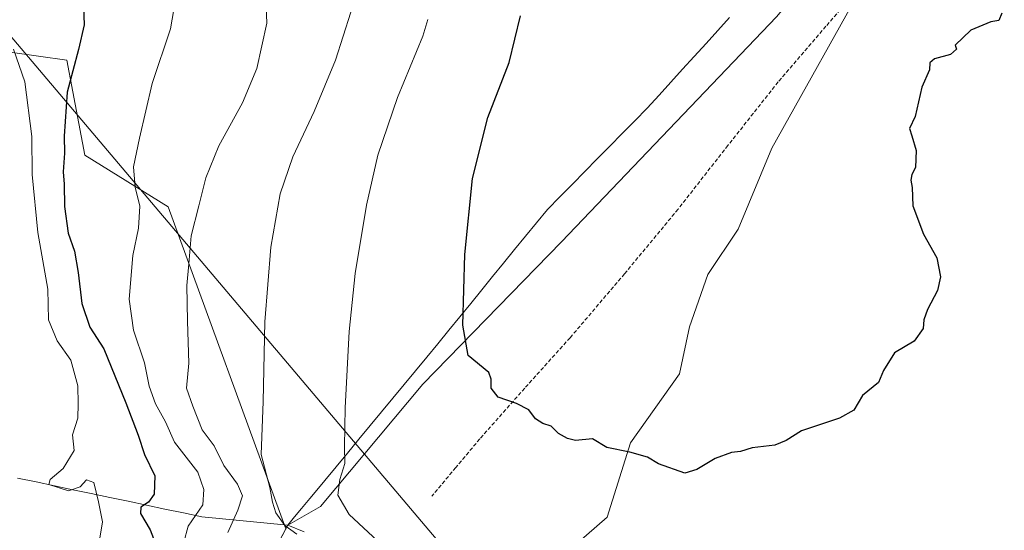
# Model space of a CAD drawing. Units: metres. Extents: x 600390 to 603828, y 4745358 to 4747722.
# Drawn here: x 602779 to 603038, y 4746032 to 4746166 of the extents above; entities that cross this region are included whole.
import ezdxf

# ---------------------------------------------------------------- set-up
doc = ezdxf.new("R2010")
doc.units = ezdxf.units.M
doc.header["$MEASUREMENT"] = 0
doc.linetypes.add('TRAZOSX2', pattern=[1.5, 1, -0.5])
for name, color, linetype, lineweight in [('Cultivos herbáceos CxS', 92, 'Continuous', 0), ('Curva de nivel maestra', 36, 'Continuous', 30), ('Curva de nivel normal', 36, 'Continuous', 0), ('Entidad de ámbito territorial', 19, 'Continuous', 0), ('Entidad de ámbito territorial CxS', 92, 'Continuous', 0), ('Matorral CxS', 135, 'Continuous', 0), ('Municipio', 9, 'Continuous', 13), ('Municipio CxS', 142, 'Continuous', 0), ('Prado CxS', 92, 'Continuous', 0), ('Senda', 19, 'TRAZOSX2', 0), ('Tendido', 6, 'Continuous', 0)]:
    doc.layers.add(name, color=color, linetype=linetype, lineweight=lineweight)

# ---------------------------------------------------------------- blocks, each defined once
blk = doc.blocks.new('*U151')
at = {"layer": 'Cultivos herbáceos CxS', "color": 92, "linetype": 'Continuous', "lineweight": 0}
for points in [[(602913.0345, 4746017.9303, 496.3839), (602933.3593, 4746035.6035, 497.9495), (602939.5455, 4746055.0441, 499.9732), (602952.3591, 4746073.1591, 501.1551), (602955.0105, 4746085.5305, 501.6362), (602959.8709, 4746099.2273, 502.3126), (602967.8241, 4746111.1567, 502.2738), (602976.6613, 4746132.3647, 501.9479), (603002.2889, 4746178.3151, 501.4955)], [(602977.8537, 4746166.8401, 502.0151), (602921.4199, 4746107.8035, 502.3146), (602884.9549, 4746070.4715, 497.9898), (602858.0401, 4746038.3487, 492.9763), (602849.4615, 4746033.4551, 489.9543), (602848.9691, 4746032.5193, 489.6711), (602818.0325, 4746117.0403, 483.9283), (602796.1411, 4746130.5399, 477.073), (602791.4119, 4746155.4555, 475.3793), (602776.5387, 4746157.5799, 469.84), (602773.5601, 4746158.0055, 468.9816), (602776.8605, 4746081.2215, 465.7602), (602770.7713, 4746077.4007, 465.0882), (602764.6343, 4746112.1019, 464.2662), (602742.9631, 4746146.1075, 463.3061), (602739.6927, 4746178.8249, 465.6176)]]:
    blk.add_polyline3d(points, dxfattribs=at)
blk = doc.blocks.new('*U158')
at = {"layer": 'Prado CxS', "color": 92, "linetype": 'Continuous', "lineweight": 0}
blk.add_polyline3d([(602776.5387, 4746157.5799, 469.84), (602791.4119, 4746155.4555, 475.3793), (602796.1411, 4746130.5399, 477.073), (602818.0325, 4746117.0403, 483.9283), (602848.9691, 4746032.5193, 489.6711), (602845.1753, 4746025.3073, 487.7249), (602841.5439, 4746015.7757, 484.7396), (602841.5437, 4746008.5663, 483.2669), (602841.2281, 4746008.6149, 483.2194), (602830.2945, 4745968.9853, 473.4826), (602818.4583, 4745948.1173, 469.0196), (602794.5753, 4745922.7715, 466.3787), (602794.5753, 4745922.7715, 466.3787), (602767.3853, 4745945.9981, 464.5333)], dxfattribs=at)
blk = doc.blocks.new('*U168')
at = {"layer": 'Curva de nivel normal', "color": 36, "linetype": 'Continuous', "lineweight": 0}
blk.add_polyline3d([(602866.02, 4746168.13, 490), (602862.03, 4746155.46, 490), (602856.38, 4746142.03, 490), (602850.78, 4746130.13, 490), (602847.48, 4746120.38, 490), (602845.04, 4746106.39, 490), (602843.42, 4746086.86, 490), (602842.97, 4746065.96, 490), (602842.47, 4746052.02, 490), (602844.72, 4746043.34, 490), (602845.46, 4746039.48, 490), (602846.32, 4746036.73, 490), (602848.67, 4746033.38, 490), (602851.87, 4746031.09, 490)], dxfattribs=at)
blk = doc.blocks.new('*U172')
at = {"layer": 'Curva de nivel normal', "color": 36, "linetype": 'Continuous', "lineweight": 0}
blk.add_polyline3d([(602777.43, 4746158.37, 470), (602780.42, 4746149.83, 470), (602782.22, 4746135.43, 470), (602782.32, 4746125.49, 470), (602783.76, 4746110.26, 470), (602786.47, 4746095.39, 470), (602786.56, 4746087.32, 470), (602788.85, 4746081.85, 470), (602792.46, 4746076.76, 470), (602794.28, 4746070.02, 470), (602794.39, 4746065.28, 470), (602794.27, 4746061.52, 470), (602792.92, 4746057.17, 470), (602793.36, 4746053.03, 470), (602790.45, 4746048.37, 470), (602787.07, 4746045.48, 470), (602786.69, 4746044.1, 470), (602791.88, 4746042.5, 470), (602794.88, 4746043.56, 470), (602796.63, 4746045.33, 470), (602798.55, 4746044.68, 470), (602799.74, 4746039.6, 470), (602800.76, 4746034.3, 470), (602799.97, 4746029.54, 470)], dxfattribs=at)
blk = doc.blocks.new('*U179')
at = {"layer": 'Curva de nivel normal', "color": 36, "linetype": 'Continuous', "lineweight": 0}
blk.add_polyline3d([(602874.32, 4746028.15, 495), (602865.62, 4746036.25, 495), (602862.63, 4746041.36, 495), (602863.11, 4746045.47, 495), (602864.44, 4746049.67, 495), (602864.38, 4746054.13, 495), (602864.52, 4746064.26, 495), (602865.64, 4746084.26, 495), (602867.2, 4746099.48, 495), (602870.16, 4746117.48, 495), (602873.17, 4746130.56, 495), (602878.32, 4746145.7, 495), (602884.96, 4746161.81, 495), (602886.24, 4746166.17, 495)], dxfattribs=at)
blk = doc.blocks.new('*U191')
at = {"layer": 'Curva de nivel maestra', "color": 36, "linetype": 'Continuous', "lineweight": 30}
blk.add_polyline3d([(603037.06, 4746167.79, 500), (603036.31, 4746165.92, 500), (603034.22, 4746165.58, 500), (603028.9, 4746163.39, 500), (603024.86, 4746159.44, 500), (603025.17, 4746158.38, 500), (603023.63, 4746156.98, 500), (603019.36, 4746155.88, 500), (603018.17, 4746154.82, 500), (603018.1, 4746152.97, 500), (603016.04, 4746148.38, 500), (603014.3, 4746140.71, 500), (603012.8, 4746137.53, 500), (603013.44, 4746135.65, 500), (603014.57, 4746131.83, 500), (603014.36, 4746127.35, 500), (603013.41, 4746125.48, 500), (603013.16, 4746123.98, 500), (603013.48, 4746122.09, 500), (603013.69, 4746117.3, 500), (603016.52, 4746109.8, 500), (603020.03, 4746103.65, 500), (603020.99, 4746098.61, 500), (603020.18, 4746095.02, 500), (603017.56, 4746090.1, 500), (603016.55, 4746087.39, 500), (603016.38, 4746085.06, 500), (603014.06, 4746081.72, 500), (603008.9, 4746078.72, 500), (603005.97, 4746074.06, 500), (603004.7, 4746070.9, 500), (603000.44, 4746067.47, 500), (602998.15, 4746063.67, 500), (602994.45, 4746061.53, 500), (602984.44, 4746058.26, 500), (602980.44, 4746055.67, 500), (602977.45, 4746054.49, 500), (602971.45, 4746053.76, 500), (602968.45, 4746052.84, 500), (602966.03, 4746052.54, 500), (602961.76, 4746050.99, 500), (602956.92, 4746048.05, 500), (602953.81, 4746047.12, 500), (602946.91, 4746049.52, 500), (602944.01, 4746051.28, 500), (602939.36, 4746052.63, 500), (602933.28, 4746053.89, 500), (602929.5, 4746056.11, 500), (602925.04, 4746055.65, 500), (602922.93, 4746056.2, 500), (602920.57, 4746057.51, 500), (602918.7, 4746059.41, 500), (602916.52, 4746060.17, 500), (602914.54, 4746061.41, 500), (602912.77, 4746063.72, 500), (602909.59, 4746065.4, 500), (602904.77, 4746067.06, 500), (602902.94, 4746069.41, 500), (602902.92, 4746071.81, 500), (602902.3, 4746073.56, 500), (602896.84, 4746077.97, 500), (602895.49, 4746085.91, 500), (602895.95, 4746104.54, 500), (602898.01, 4746124.44, 500), (602902.04, 4746140.44, 500), (602907.64, 4746154.9, 500), (602910.64, 4746167.17, 500)], dxfattribs=at)

msp = doc.modelspace()

# ---------------------------------------------------------------- linework, layer by layer
at = {"layer": 'Cultivos herbáceos CxS', "color": 92, "linetype": 'Continuous', "lineweight": 0}
for points in [[(603084.15, 4746467.98, 514.68), (603066.02, 4746482.54, 510.63), (603054.21, 4746500.8, 504.65), (603047.76, 4746503.49, 501.75), (603032.42, 4746487.59, 500.39), (603013.38, 4746463.74, 497.58), (602993.15, 4746412.33, 497.6), (602989.88, 4746382.88, 496.18), (603007.06, 4746350.15, 499.38), (603008.69, 4746323.16, 500.78), (603006.24, 4746308.43, 500.29), (603009.51, 4746290.43, 501.97), (603029.14, 4746265.89, 504.44), (603048.61, 4746254.77, 508.4), (603052.52, 4746242.37, 508.37), (603011.71, 4746206.78, 503.02), (602977.85, 4746166.84, 502.02), (602921.42, 4746107.8, 502.31), (602884.95, 4746070.47, 497.99), (602858.04, 4746038.35, 492.98), (602849.46, 4746033.46, 489.95), (602848.97, 4746032.52, 489.67)], [(602748.96, 4746209.79, 467.02), (602746.24, 4746191.91, 466.19), (602739.69, 4746178.82, 465.62), (602742.96, 4746146.11, 463.31), (602764.63, 4746112.1, 464.27), (602770.77, 4746077.4, 465.09), (602776.86, 4746081.22, 465.76), (602773.56, 4746158.01, 468.98), (602776.54, 4746157.58, 469.84), (602791.41, 4746155.46, 475.38), (602796.14, 4746130.54, 477.07), (602818.03, 4746117.04, 483.93), (602848.97, 4746032.52, 489.67)], [(602841.54, 4746008.57, 483.27), (602858.99, 4746005.88, 484.76), (602905.46, 4745987.43, 485.29), (602934.84, 4745992.22, 488.13), (602946, 4745988.75, 487.61), (602958.74, 4745984.8, 486.74), (602978.87, 4745980.37, 486.47), (602980.63, 4745995.84, 491.66), (602964.12, 4746000.66, 492.21), (602949.19, 4746005.2, 493.5), (602936.89, 4746009.3, 494.8), (602913.03, 4746017.93, 496.38), (602933.36, 4746035.6, 497.95), (602939.55, 4746055.04, 499.97), (602952.36, 4746073.16, 501.16), (602955.01, 4746085.53, 501.64), (602959.87, 4746099.23, 502.31), (602967.82, 4746111.16, 502.27), (602976.66, 4746132.36, 501.95), (603002.29, 4746178.32, 501.5)]]:
    msp.add_polyline3d(points, dxfattribs=at)
at = {"layer": 'Curva de nivel maestra', "color": 36, "linetype": 'Continuous', "lineweight": 30}
msp.add_polyline3d([(602795.79, 4746169.36, 475), (602795.96, 4746164.78, 475), (602794.5, 4746158.33, 475), (602791.49, 4746147.06, 475), (602790.68, 4746135.53, 475), (602790.84, 4746131.12, 475), (602790.5, 4746126.21, 475), (602790.71, 4746122.96, 475), (602790.82, 4746117.12, 475), (602791.73, 4746110.06, 475), (602793.41, 4746105.39, 475), (602794.42, 4746099.81, 475), (602795.37, 4746091.6, 475), (602797.43, 4746085.39, 475), (602801.12, 4746079.75, 475), (602806.88, 4746065.6, 475), (602810.15, 4746057.07, 475), (602811.8, 4746052.05, 475), (602814.51, 4746046.38, 475), (602814.38, 4746041.64, 475), (602812.86, 4746039.48, 475), (602810.85, 4746038.23, 475), (602810.8, 4746036.53, 475), (602813.3, 4746032.23, 475), (602815.72, 4746026.14, 475)], dxfattribs=at)
at = {"layer": 'Curva de nivel normal', "color": 36, "linetype": 'Continuous', "lineweight": 0}
for points in [[(602833.75, 4746031.55, 485), (602836.38, 4746037.37, 485), (602837.59, 4746041.2, 485), (602836.22, 4746044.24, 485), (602832.68, 4746049.16, 485), (602830.14, 4746054.27, 485), (602827, 4746058.46, 485), (602824.5, 4746064.72, 485), (602822.85, 4746069.42, 485), (602823.51, 4746076.02, 485), (602823.09, 4746086.98, 485), (602822.94, 4746096.39, 485), (602823.43, 4746102.06, 485), (602824.06, 4746109.39, 485), (602826.12, 4746117.25, 485), (602827.91, 4746124.62, 485), (602831.32, 4746133.04, 485), (602837.57, 4746144.31, 485), (602841.38, 4746153.3, 485), (602843.98, 4746165.23, 485), (602843.48, 4746178.06, 485)], [(602820, 4746171.38, 480), (602818.7, 4746163.71, 480), (602813.86, 4746149.38, 480), (602810.52, 4746135.06, 480), (602808.94, 4746127.54, 480), (602809.35, 4746122.17, 480), (602810.61, 4746117.17, 480), (602810.28, 4746111.43, 480), (602808.8, 4746104.22, 480), (602807.82, 4746092.75, 480), (602808.9, 4746084.66, 480), (602811.82, 4746076.1, 480), (602813.05, 4746069.97, 480), (602814.74, 4746065.32, 480), (602817.3, 4746060.57, 480), (602819.75, 4746055.22, 480), (602825.85, 4746047.4, 480), (602827.45, 4746042.86, 480), (602827.15, 4746038.79, 480), (602823.3, 4746033.2, 480), (602822.15, 4746028.98, 480)]]:
    msp.add_polyline3d(points, dxfattribs=at)
at = {"layer": 'Entidad de ámbito territorial', "color": 19, "linetype": 'Continuous', "lineweight": 0}
for points in [[(602965.54, 4746166.65, 502.43), (602962.45, 4746163.26, 502.43), (602959.36, 4746159.87, 502.45), (602956.27, 4746156.48, 502.48), (602953.18, 4746153.09, 502.47), (602950.1, 4746149.69, 502.49), (602947.01, 4746146.3, 502.55), (602943.92, 4746142.91, 502.61), (602940.64, 4746139.59, 502.68), (602937.36, 4746136.27, 502.75), (602934.08, 4746132.95, 502.79), (602930.8, 4746129.62, 502.8), (602927.53, 4746126.3, 502.76), (602924.25, 4746122.98, 502.66), (602920.97, 4746119.66, 502.47), (602917.69, 4746116.34, 502.26), (602914.81, 4746112.82, 502.04), (602911.94, 4746109.29, 501.83), (602909.06, 4746105.77, 501.53), (602906.18, 4746102.24, 501.27), (602903.3, 4746098.72, 500.95), (602900.43, 4746095.19, 500.57), (602897.55, 4746091.67, 500.19), (602894.67, 4746088.14, 499.79), (602891.79, 4746084.62, 499.43), (602888.92, 4746081.09, 498.94), (602886.04, 4746077.57, 498.39), (602883.06, 4746073.97, 497.88), (602880.08, 4746070.38, 497.43), (602877.1, 4746066.78, 497.03), (602874.12, 4746063.19, 496.58), (602871.13, 4746059.59, 496.14), (602868.15, 4746056, 495.58), (602865.17, 4746052.4, 495.07), (602862.19, 4746048.81, 494.29), (602859.21, 4746045.21, 493.6), (602857.51, 4746043.16, 493), (602855.29, 4746040.48, 492.26), (602853.06, 4746037.8, 491.72), (602851.26, 4746035.63, 491.01), (602849.46, 4746033.46, 490.1)], [(602965.54, 4746166.65, 502.43), (602962.45, 4746163.26, 502.43), (602959.36, 4746159.87, 502.45), (602956.27, 4746156.48, 502.48), (602953.18, 4746153.09, 502.47), (602950.1, 4746149.69, 502.49), (602947.01, 4746146.3, 502.55), (602943.92, 4746142.91, 502.61), (602940.64, 4746139.59, 502.68), (602937.36, 4746136.27, 502.75), (602934.08, 4746132.95, 502.79), (602930.8, 4746129.62, 502.8), (602927.53, 4746126.3, 502.76), (602924.25, 4746122.98, 502.66), (602920.97, 4746119.66, 502.47), (602917.69, 4746116.34, 502.26), (602914.81, 4746112.82, 502.04), (602911.94, 4746109.29, 501.83), (602909.06, 4746105.77, 501.53), (602906.18, 4746102.24, 501.27), (602903.3, 4746098.72, 500.95), (602900.43, 4746095.19, 500.57), (602897.55, 4746091.67, 500.19), (602894.67, 4746088.14, 499.79), (602891.79, 4746084.62, 499.43), (602888.92, 4746081.09, 498.94), (602886.04, 4746077.57, 498.39), (602883.06, 4746073.97, 497.88), (602880.08, 4746070.38, 497.43), (602877.1, 4746066.78, 497.03), (602874.12, 4746063.19, 496.58), (602871.13, 4746059.59, 496.14), (602868.15, 4746056, 495.58), (602865.17, 4746052.4, 495.07), (602862.19, 4746048.81, 494.29), (602859.21, 4746045.21, 493.6), (602857.51, 4746043.16, 493), (602855.29, 4746040.48, 492.26), (602853.06, 4746037.8, 491.72), (602851.26, 4746035.63, 491.01), (602849.46, 4746033.46, 490.1)], [(602778.48, 4746045.83, 465.82), (602783.32, 4746044.81, 467.65), (602788.16, 4746043.8, 469.89), (602793, 4746042.78, 470.09), (602797.84, 4746041.77, 469.78), (602802.69, 4746040.75, 471.3), (602807.53, 4746039.73, 473.57), (602812.37, 4746038.72, 474.99), (602817.21, 4746037.7, 475.92), (602822.05, 4746036.69, 478.19), (602826.89, 4746035.67, 481.14), (602831.4, 4746035.23, 483.24), (602835.92, 4746034.79, 485.27), (602840.43, 4746034.34, 487.42), (602844.95, 4746033.9, 488.93), (602849.46, 4746033.46, 490.1)], [(602849.46, 4746033.46, 490.1), (602853.77, 4746031.68, 490.65)]]:
    msp.add_polyline3d(points, dxfattribs=at)
at = {"layer": 'Entidad de ámbito territorial CxS', "color": 92, "linetype": 'Continuous', "lineweight": 0}
for points in [[(602965.54, 4746166.65, 502.43), (602962.45, 4746163.26, 502.43), (602959.36, 4746159.87, 502.45), (602956.27, 4746156.48, 502.48), (602953.18, 4746153.09, 502.47), (602950.1, 4746149.69, 502.49), (602947.01, 4746146.3, 502.55), (602943.92, 4746142.91, 502.61), (602940.64, 4746139.59, 502.68), (602937.36, 4746136.27, 502.75), (602934.08, 4746132.95, 502.79), (602930.8, 4746129.62, 502.8), (602927.53, 4746126.3, 502.76), (602924.25, 4746122.98, 502.66), (602920.97, 4746119.66, 502.47), (602917.69, 4746116.34, 502.26), (602914.81, 4746112.82, 502.04), (602911.94, 4746109.29, 501.83), (602909.06, 4746105.77, 501.53), (602906.18, 4746102.24, 501.27), (602903.3, 4746098.72, 500.95), (602900.43, 4746095.19, 500.57), (602897.55, 4746091.67, 500.19), (602894.67, 4746088.14, 499.79), (602891.79, 4746084.62, 499.43), (602888.92, 4746081.09, 498.94), (602886.04, 4746077.57, 498.39), (602883.06, 4746073.97, 497.88), (602880.08, 4746070.38, 497.43), (602877.1, 4746066.78, 497.03), (602874.12, 4746063.19, 496.58), (602871.13, 4746059.59, 496.14), (602868.15, 4746056, 495.58), (602865.17, 4746052.4, 495.07), (602862.19, 4746048.81, 494.29), (602859.21, 4746045.21, 493.6), (602857.51, 4746043.16, 493), (602855.29, 4746040.48, 492.26), (602853.06, 4746037.8, 491.72), (602851.26, 4746035.63, 491.01), (602849.46, 4746033.46, 490.1), (602849.46, 4746033.46, 490.1), (602844.95, 4746033.9, 488.93), (602840.43, 4746034.34, 487.42), (602835.92, 4746034.79, 485.27), (602831.4, 4746035.23, 483.24), (602826.89, 4746035.67, 481.14), (602822.05, 4746036.69, 478.19), (602817.21, 4746037.7, 475.92), (602812.37, 4746038.72, 474.99), (602807.53, 4746039.73, 473.57), (602802.69, 4746040.75, 471.3), (602797.84, 4746041.77, 469.78), (602793, 4746042.78, 470.09), (602788.16, 4746043.8, 469.89), (602783.32, 4746044.81, 467.65), (602778.48, 4746045.83, 465.82)], [(602853.77, 4746031.68, 490.65), (602849.46, 4746033.46, 490.1), (602851.26, 4746035.63, 491.01), (602853.06, 4746037.8, 491.72), (602855.29, 4746040.48, 492.26), (602857.51, 4746043.16, 493), (602859.21, 4746045.21, 493.6), (602862.19, 4746048.81, 494.29), (602865.17, 4746052.4, 495.07), (602868.15, 4746056, 495.58), (602871.13, 4746059.59, 496.14), (602874.12, 4746063.19, 496.58), (602877.1, 4746066.78, 497.03), (602880.08, 4746070.38, 497.43), (602883.06, 4746073.97, 497.88), (602886.04, 4746077.57, 498.39), (602888.92, 4746081.09, 498.94), (602891.79, 4746084.62, 499.43), (602894.67, 4746088.14, 499.79), (602897.55, 4746091.67, 500.19), (602900.43, 4746095.19, 500.57), (602903.3, 4746098.72, 500.95), (602906.18, 4746102.24, 501.27), (602909.06, 4746105.77, 501.53), (602911.94, 4746109.29, 501.83), (602914.81, 4746112.82, 502.04), (602917.69, 4746116.34, 502.26), (602920.97, 4746119.66, 502.47), (602924.25, 4746122.98, 502.66), (602927.53, 4746126.3, 502.76), (602930.8, 4746129.62, 502.8), (602934.08, 4746132.95, 502.79), (602937.36, 4746136.27, 502.75), (602940.64, 4746139.59, 502.68), (602943.92, 4746142.91, 502.61), (602947.01, 4746146.3, 502.55), (602950.1, 4746149.69, 502.49), (602953.18, 4746153.09, 502.47), (602956.27, 4746156.48, 502.48), (602959.36, 4746159.87, 502.45), (602962.45, 4746163.26, 502.43), (602965.54, 4746166.65, 502.43)]]:
    msp.add_polyline3d(points, dxfattribs=at)
at = {"layer": 'Matorral CxS', "color": 135, "linetype": 'Continuous', "lineweight": 0}
for points in [[(603084.15, 4746467.98, 514.68), (603066.02, 4746482.54, 510.63), (603054.21, 4746500.8, 504.65), (603047.76, 4746503.49, 501.75), (603032.42, 4746487.59, 500.39), (603013.38, 4746463.74, 497.58), (602993.15, 4746412.33, 497.6), (602989.88, 4746382.88, 496.18), (603007.06, 4746350.15, 499.38), (603008.69, 4746323.16, 500.78), (603006.24, 4746308.43, 500.29), (603009.51, 4746290.43, 501.97), (603029.14, 4746265.89, 504.44), (603048.61, 4746254.77, 508.4), (603052.52, 4746242.37, 508.37), (603011.71, 4746206.78, 503.02), (602977.85, 4746166.84, 502.02), (602921.42, 4746107.8, 502.31), (602884.95, 4746070.47, 497.99), (602858.04, 4746038.35, 492.98), (602849.46, 4746033.46, 489.95), (602848.97, 4746032.52, 489.67)], [(602841.54, 4746008.57, 483.27), (602858.99, 4746005.88, 484.76), (602905.46, 4745987.43, 485.29), (602934.84, 4745992.22, 488.13), (602946, 4745988.75, 487.61), (602958.74, 4745984.8, 486.74), (602978.87, 4745980.37, 486.47), (602980.63, 4745995.84, 491.66), (602964.12, 4746000.66, 492.21), (602949.19, 4746005.2, 493.5), (602936.89, 4746009.3, 494.8), (602913.03, 4746017.93, 496.38), (602933.36, 4746035.6, 497.95), (602939.55, 4746055.04, 499.97), (602952.36, 4746073.16, 501.16), (602955.01, 4746085.53, 501.64), (602959.87, 4746099.23, 502.31), (602967.82, 4746111.16, 502.27), (602976.66, 4746132.36, 501.95), (603002.29, 4746178.32, 501.5)], [(603002.29, 4746178.32, 501.5), (602976.66, 4746132.36, 501.95), (602967.82, 4746111.16, 502.27), (602959.87, 4746099.23, 502.31), (602955.01, 4746085.53, 501.64), (602952.36, 4746073.16, 501.16), (602939.55, 4746055.04, 499.97), (602933.36, 4746035.6, 497.95), (602913.03, 4746017.93, 496.38)], [(602845.18, 4746025.31, 487.72), (602848.97, 4746032.52, 489.67), (602849.46, 4746033.46, 489.95), (602858.04, 4746038.35, 492.98), (602884.95, 4746070.47, 497.99), (602921.42, 4746107.8, 502.31), (602977.85, 4746166.84, 502.02)], [(602848.97, 4746032.52, 489.67), (602845.18, 4746025.31, 487.72), (602841.54, 4746015.78, 484.74), (602841.54, 4746008.57, 483.27)]]:
    msp.add_polyline3d(points, dxfattribs=at)
at = {"layer": 'Municipio', "color": 9, "linetype": 'Continuous', "lineweight": 13}
for points in [[(602965.54, 4746166.65, 502.43), (602962.45, 4746163.26, 502.43), (602959.36, 4746159.87, 502.45), (602956.27, 4746156.48, 502.48), (602953.18, 4746153.09, 502.47), (602950.1, 4746149.69, 502.49), (602947.01, 4746146.3, 502.55), (602943.92, 4746142.91, 502.61), (602940.64, 4746139.59, 502.68), (602937.36, 4746136.27, 502.75), (602934.08, 4746132.95, 502.79), (602930.8, 4746129.62, 502.8), (602927.53, 4746126.3, 502.76), (602924.25, 4746122.98, 502.66), (602920.97, 4746119.66, 502.47), (602917.69, 4746116.34, 502.26), (602914.81, 4746112.82, 502.04), (602911.94, 4746109.29, 501.83), (602909.06, 4746105.77, 501.53), (602906.18, 4746102.24, 501.27), (602903.3, 4746098.72, 500.95), (602900.43, 4746095.19, 500.57), (602897.55, 4746091.67, 500.19), (602894.67, 4746088.14, 499.79), (602891.79, 4746084.62, 499.43), (602888.92, 4746081.09, 498.94), (602886.04, 4746077.57, 498.39), (602883.06, 4746073.97, 497.88), (602880.08, 4746070.38, 497.43), (602877.1, 4746066.78, 497.03), (602874.12, 4746063.19, 496.58), (602871.13, 4746059.59, 496.14), (602868.15, 4746056, 495.58), (602865.17, 4746052.4, 495.07), (602862.19, 4746048.81, 494.29), (602859.21, 4746045.21, 493.6), (602857.51, 4746043.16, 493), (602855.29, 4746040.48, 492.26), (602853.06, 4746037.8, 491.72), (602851.26, 4746035.63, 491.01), (602849.46, 4746033.46, 490.1)], [(602965.54, 4746166.65, 502.43), (602962.45, 4746163.26, 502.43), (602959.36, 4746159.87, 502.45), (602956.27, 4746156.48, 502.48), (602953.18, 4746153.09, 502.47), (602950.1, 4746149.69, 502.49), (602947.01, 4746146.3, 502.55), (602943.92, 4746142.91, 502.61), (602940.64, 4746139.59, 502.68), (602937.36, 4746136.27, 502.75), (602934.08, 4746132.95, 502.79), (602930.8, 4746129.62, 502.8), (602927.53, 4746126.3, 502.76), (602924.25, 4746122.98, 502.66), (602920.97, 4746119.66, 502.47), (602917.69, 4746116.34, 502.26), (602914.81, 4746112.82, 502.04), (602911.94, 4746109.29, 501.83), (602909.06, 4746105.77, 501.53), (602906.18, 4746102.24, 501.27), (602903.3, 4746098.72, 500.95), (602900.43, 4746095.19, 500.57), (602897.55, 4746091.67, 500.19), (602894.67, 4746088.14, 499.79), (602891.79, 4746084.62, 499.43), (602888.92, 4746081.09, 498.94), (602886.04, 4746077.57, 498.39), (602883.06, 4746073.97, 497.88), (602880.08, 4746070.38, 497.43), (602877.1, 4746066.78, 497.03), (602874.12, 4746063.19, 496.58), (602871.13, 4746059.59, 496.14), (602868.15, 4746056, 495.58), (602865.17, 4746052.4, 495.07), (602862.19, 4746048.81, 494.29), (602859.21, 4746045.21, 493.6), (602857.51, 4746043.16, 493), (602855.29, 4746040.48, 492.26), (602853.06, 4746037.8, 491.72), (602851.26, 4746035.63, 491.01), (602849.46, 4746033.46, 490.1)], [(602849.46, 4746033.46, 490.1), (602847.57, 4746029.86, 489.02)], [(602849.46, 4746033.46, 490.1), (602847.57, 4746029.86, 489.02)]]:
    msp.add_polyline3d(points, dxfattribs=at)
at = {"layer": 'Municipio CxS', "color": 142, "linetype": 'Continuous', "lineweight": 0}
for points in [[(602847.57, 4746029.86, 489.02), (602849.46, 4746033.46, 490.1), (602851.26, 4746035.63, 491.01), (602853.06, 4746037.8, 491.72), (602855.29, 4746040.48, 492.26), (602857.51, 4746043.16, 493), (602859.21, 4746045.21, 493.6), (602862.19, 4746048.81, 494.29), (602865.17, 4746052.4, 495.07), (602868.15, 4746056, 495.58), (602871.13, 4746059.59, 496.14), (602874.12, 4746063.19, 496.58), (602877.1, 4746066.78, 497.03), (602880.08, 4746070.38, 497.43), (602883.06, 4746073.97, 497.88), (602886.04, 4746077.57, 498.39), (602888.92, 4746081.09, 498.94), (602891.79, 4746084.62, 499.43), (602894.67, 4746088.14, 499.79), (602897.55, 4746091.67, 500.19), (602900.43, 4746095.19, 500.57), (602903.3, 4746098.72, 500.95), (602906.18, 4746102.24, 501.27), (602909.06, 4746105.77, 501.53), (602911.94, 4746109.29, 501.83), (602914.81, 4746112.82, 502.04), (602917.69, 4746116.34, 502.26), (602920.97, 4746119.66, 502.47), (602924.25, 4746122.98, 502.66), (602927.53, 4746126.3, 502.76), (602930.8, 4746129.62, 502.8), (602934.08, 4746132.95, 502.79), (602937.36, 4746136.27, 502.75), (602940.64, 4746139.59, 502.68), (602943.92, 4746142.91, 502.61), (602947.01, 4746146.3, 502.55), (602950.1, 4746149.69, 502.49), (602953.18, 4746153.09, 502.47), (602956.27, 4746156.48, 502.48), (602959.36, 4746159.87, 502.45), (602962.45, 4746163.26, 502.43), (602965.54, 4746166.65, 502.43)], [(602965.54, 4746166.65, 502.43), (602962.45, 4746163.26, 502.43), (602959.36, 4746159.87, 502.45), (602956.27, 4746156.48, 502.48), (602953.18, 4746153.09, 502.47), (602950.1, 4746149.69, 502.49), (602947.01, 4746146.3, 502.55), (602943.92, 4746142.91, 502.61), (602940.64, 4746139.59, 502.68), (602937.36, 4746136.27, 502.75), (602934.08, 4746132.95, 502.79), (602930.8, 4746129.62, 502.8), (602927.53, 4746126.3, 502.76), (602924.25, 4746122.98, 502.66), (602920.97, 4746119.66, 502.47), (602917.69, 4746116.34, 502.26), (602914.81, 4746112.82, 502.04), (602911.94, 4746109.29, 501.83), (602909.06, 4746105.77, 501.53), (602906.18, 4746102.24, 501.27), (602903.3, 4746098.72, 500.95), (602900.43, 4746095.19, 500.57), (602897.55, 4746091.67, 500.19), (602894.67, 4746088.14, 499.79), (602891.79, 4746084.62, 499.43), (602888.92, 4746081.09, 498.94), (602886.04, 4746077.57, 498.39), (602883.06, 4746073.97, 497.88), (602880.08, 4746070.38, 497.43), (602877.1, 4746066.78, 497.03), (602874.12, 4746063.19, 496.58), (602871.13, 4746059.59, 496.14), (602868.15, 4746056, 495.58), (602865.17, 4746052.4, 495.07), (602862.19, 4746048.81, 494.29), (602859.21, 4746045.21, 493.6), (602857.51, 4746043.16, 493), (602855.29, 4746040.48, 492.26), (602853.06, 4746037.8, 491.72), (602851.26, 4746035.63, 491.01), (602849.46, 4746033.46, 490.1), (602847.57, 4746029.86, 489.02)]]:
    msp.add_polyline3d(points, dxfattribs=at)
at = {"layer": 'Prado CxS', "color": 92, "linetype": 'Continuous', "lineweight": 0}
for points in [[(602748.96, 4746209.79, 467.02), (602746.24, 4746191.91, 466.19), (602739.69, 4746178.82, 465.62), (602742.96, 4746146.11, 463.31), (602764.63, 4746112.1, 464.27), (602770.77, 4746077.4, 465.09), (602776.86, 4746081.22, 465.76), (602773.56, 4746158.01, 468.98), (602776.54, 4746157.58, 469.84), (602791.41, 4746155.46, 475.38), (602796.14, 4746130.54, 477.07), (602818.03, 4746117.04, 483.93), (602848.97, 4746032.52, 489.67)], [(602848.97, 4746032.52, 489.67), (602845.18, 4746025.31, 487.72), (602841.54, 4746015.78, 484.74), (602841.54, 4746008.57, 483.27)]]:
    msp.add_polyline3d(points, dxfattribs=at)
at = {"layer": 'Senda', "color": 19, "linetype": 'TRAZOSX2', "lineweight": 0}
msp.add_lwpolyline([(603003.53, 4746178.97), (602990.88, 4746164.41), (602978.31, 4746149.78), (602965.11, 4746133.12), (602952, 4746116.38), (602937.94, 4746099.41), (602923.65, 4746082.65), (602911.72, 4746069.42), (602899.91, 4746056.09), (602893.6, 4746048.57), (602887.3, 4746041.05)], dxfattribs=at)
at = {"layer": 'Tendido', "color": 6, "linetype": 'Continuous', "lineweight": 0}
msp.add_polyline3d([(601483.16, 4747687.58, 484.66), (601489.55, 4747680.11, 485.08), (601695.02, 4747437.42, 477.95), (601903.12, 4747191.05, 467.18), (602134.79, 4746917.99, 460.77), (602358.04, 4746657.94, 466.93), (602598.96, 4746371.54, 482.89), (602889.46, 4746028.76, 496.82), (603149.21, 4745616.23, 457.36), (603288.59, 4745400.44, 440.15)], dxfattribs=at)

# ---------------------------------------------------------------- block references
at = {"layer": 'Cultivos herbáceos CxS', "color": 92, "linetype": 'Continuous', "lineweight": 0}
msp.add_blockref('*U151', (0, 0), dxfattribs=at)
at = {"layer": 'Curva de nivel maestra', "color": 36, "linetype": 'Continuous', "lineweight": 30}
msp.add_blockref('*U191', (0, 0), dxfattribs=at)
at = {"layer": 'Curva de nivel normal', "color": 36, "linetype": 'Continuous', "lineweight": 0}
for name in ['*U168', '*U172', '*U179']:
    msp.add_blockref(name, (0, 0), dxfattribs=at)
at = {"layer": 'Prado CxS', "color": 92, "linetype": 'Continuous', "lineweight": 0}
msp.add_blockref('*U158', (0, 0), dxfattribs=at)

doc.saveas('drawing.dxf')
